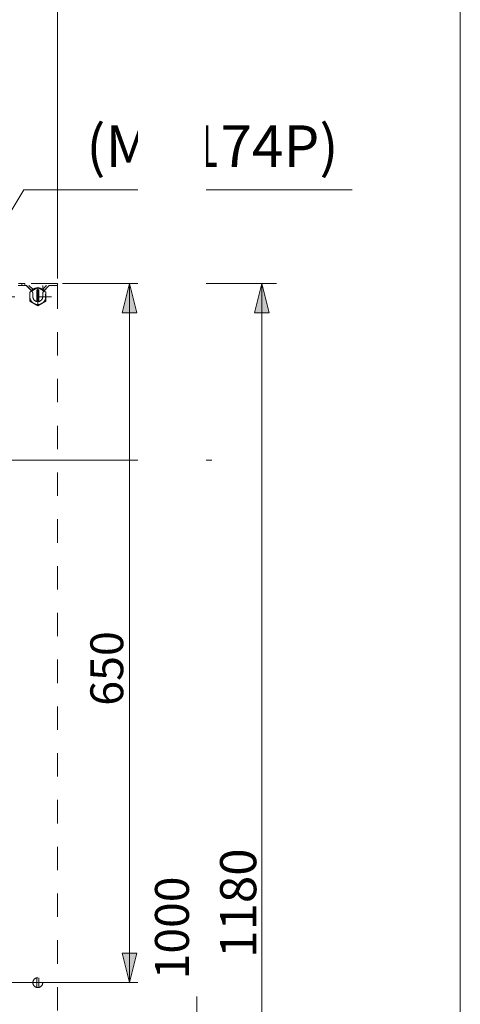
# Model space of a CAD drawing. Units: millimetres. Extents: x 0 to 250, y -250 to 0.
# Drawn here: x 210 to 250, y -175 to -85 of the extents above; entities that cross this region are included whole.
import ezdxf

# ---------------------------------------------------------------- set-up
doc = ezdxf.new("R2010")
doc.units = ezdxf.units.MM
doc.header["$MEASUREMENT"] = 0
for name, pattern in [('AI-Linetype-3561', [4.272733, 2.136367, -2.136367]), ('AI-Linetype-3562', [4.272733, 2.136367, -2.136367]), ('AI-Linetype-3634', [4.272733, 2.136367, -2.136367]), ('AI-Linetype-3636', [4.272733, 2.136367, -2.136367]), ('AI-Linetype-3637', [4.272733, 2.136367, -2.136367]), ('AI-Linetype-3638', [4.272733, 2.136367, -2.136367]), ('AI-Linetype-3639', [4.272733, 2.136367, -2.136367]), ('AI-Linetype-3640', [4.272733, 2.136367, -2.136367]), ('AI-Linetype-3641', [4.272733, 2.136367, -2.136367]), ('AI-Linetype-3642', [4.272733, 2.136367, -2.136367]), ('AI-Linetype-3643', [4.272733, 2.136367, -2.136367]), ('AI-Linetype-3644', [4.272733, 2.136367, -2.136367]), ('AI-Linetype-3645', [4.272733, 2.136367, -2.136367]), ('AI-Linetype-3646', [4.272733, 2.136367, -2.136367]), ('AI-Linetype-3647', [4.272733, 2.136367, -2.136367]), ('AI-Linetype-3652', [4.272733, 2.136367, -2.136367]), ('AI-Linetype-3685', [4.272733, 2.136367, -2.136367]), ('AI-Linetype-3686', [4.272733, 2.136367, -2.136367]), ('AI-Linetype-3687', [4.272733, 2.136367, -2.136367]), ('AI-Linetype-3688', [4.272733, 2.136367, -2.136367]), ('AI-Linetype-3697', [4.272733, 2.136367, -2.136367]), ('AI-Linetype-3698', [4.272733, 2.136367, -2.136367]), ('AI-Linetype-3699', [4.272733, 2.136367, -2.136367]), ('AI-Linetype-3700', [4.272733, 2.136367, -2.136367]), ('AI-Linetype-3701', [4.272733, 2.136367, -2.136367]), ('AI-Linetype-3707', [4.272733, 2.136367, -2.136367]), ('AI-Linetype-3708', [4.272733, 2.136367, -2.136367]), ('AI-Linetype-3711', [4.272733, 2.136367, -2.136367]), ('AI-Linetype-3712', [4.272733, 2.136367, -2.136367]), ('AI-Linetype-3721', [4.272733, 2.136367, -2.136367]), ('AI-Linetype-3722', [4.272733, 2.136367, -2.136367]), ('AI-Linetype-3723', [4.272733, 2.136367, -2.136367]), ('AI-Linetype-5954', [4.272733, 2.136367, -2.136367]), ('AI-Linetype-5955', [4.272733, 2.136367, -2.136367]), ('AI-Linetype-5956', [4.272733, 2.136367, -2.136367]), ('AI-Linetype-5957', [4.272733, 2.136367, -2.136367]), ('AI-Linetype-5958', [4.272733, 2.136367, -2.136367]), ('AI-Linetype-5959', [4.272733, 2.136367, -2.136367]), ('AI-Linetype-5960', [4.272733, 2.136367, -2.136367]), ('AI-Linetype-5961', [4.272733, 2.136367, -2.136367]), ('AI-Linetype-5962', [4.272733, 2.136367, -2.136367]), ('AI-Linetype-5963', [4.272733, 2.136367, -2.136367]), ('AI-Linetype-5964', [4.272733, 2.136367, -2.136367]), ('AI-Linetype-5965', [4.272733, 2.136367, -2.136367]), ('AI-Linetype-5978', [4.272733, 2.136367, -2.136367]), ('AI-Linetype-5979', [4.272733, 2.136367, -2.136367]), ('AI-Linetype-5980', [4.272733, 2.136367, -2.136367]), ('AI-Linetype-6179', [4.272733, 2.136367, -2.136367]), ('AI-Linetype-6180', [4.272733, 2.136367, -2.136367]), ('AI-Linetype-6181', [4.272733, 2.136367, -2.136367]), ('AI-Linetype-6182', [4.272733, 2.136367, -2.136367]), ('AI-Linetype-6183', [4.272733, 2.136367, -2.136367]), ('AI-Linetype-6184', [4.272733, 2.136367, -2.136367]), ('AI-Linetype-6185', [4.272733, 2.136367, -2.136367]), ('AI-Linetype-6186', [4.272733, 2.136367, -2.136367]), ('AI-Linetype-6188', [4.272733, 2.136367, -2.136367])]:
    doc.linetypes.add(name, pattern=pattern)
doc.layers.add('Layer 1', color=7, linetype='Continuous', lineweight=0)

msp = doc.modelspace()

# ---------------------------------------------------------------- hatches: boundary and pattern name
at = {"layer": 'Layer 1', "lineweight": 5, "transparency": 33554687}
h = msp.add_hatch(color=0, dxfattribs=at)
h.dxf.hatch_style = 2
h.paths.add_polyline_path([(219.802, -109.177), (219.127, -111.876), (220.476, -111.876)])
h = msp.add_hatch(color=0, dxfattribs=at)
h.dxf.hatch_style = 2
h.paths.add_polyline_path([(231.885, -109.177), (231.21, -111.876), (232.56, -111.876)])
h = msp.add_hatch(color=0, dxfattribs=at)
h.dxf.hatch_style = 2
h.paths.add_polyline_path([(225.954, -125.324), (225.279, -128.023), (226.628, -128.023)])
h = msp.add_hatch(color=0, dxfattribs=at)
h.dxf.hatch_style = 2
h.paths.add_polyline_path([(219.802, -173.043), (220.476, -170.345), (219.127, -170.345)])

# ---------------------------------------------------------------- linework, layer by layer
at = {"layer": 'Layer 1', "color": 0, "lineweight": 5}
for p, q in [((250, 0), (250, -250)), ((213.224, -108.727), (213.224, -82.459)), ((197.696, -121.177), (210.154, -100.643)), ((210.154, -100.643), (240.138, -100.643)), ((213.674, -109.177), (233.234, -109.177)), ((213.674, -109.177), (221.151, -109.177)), ((219.802, -109.177), (219.127, -111.876)), ((219.802, -173.043), (219.802, -109.177)), ((220.476, -111.876), (219.802, -109.177)), ((231.885, -109.177), (231.21, -111.876)), ((231.885, -109.177), (231.885, -215.334)), ((232.56, -111.876), (231.885, -109.177)), ((219.127, -111.876), (220.476, -111.876)), ((231.21, -111.876), (232.56, -111.876)), ((198.018, -125.324), (227.303, -125.324)), ((225.954, -125.324), (225.279, -128.023)), ((225.954, -125.324), (225.954, -215.334)), ((226.628, -128.023), (225.954, -125.324)), ((225.279, -128.023), (226.628, -128.023)), ((220.476, -170.345), (219.127, -170.345)), ((219.127, -170.345), (219.802, -173.043)), ((219.802, -173.043), (220.476, -170.345)), ((207.647, -173.043), (221.151, -173.043))]:
    msp.add_line(p, q, dxfattribs=at)
at = {"layer": 'Layer 1', "color": 0, "linetype": 'AI-Linetype-3652', "lineweight": 5}
msp.add_line((209.896, -109.357), (209.631, -109.357), dxfattribs=at)
at = {"layer": 'Layer 1', "color": 0, "linetype": 'AI-Linetype-3701', "lineweight": 5}
msp.add_line((209.65, -109.177), (209.982, -109.177), dxfattribs=at)
at = {"layer": 'Layer 1', "color": 0, "linetype": 'AI-Linetype-3641', "lineweight": 5}
msp.add_line((210.309, -109.357), (209.896, -109.357), dxfattribs=at)
at = {"layer": 'Layer 1', "color": 0, "linetype": 'AI-Linetype-3707', "lineweight": 5}
msp.add_line((210.247, -109.177), (209.982, -109.177), dxfattribs=at)
at = {"layer": 'Layer 1', "color": 0, "linetype": 'AI-Linetype-3708', "lineweight": 5}
msp.add_line((209.982, -109.177), (209.982, -109.357), dxfattribs=at)
at = {"layer": 'Layer 1', "color": 0, "linetype": 'AI-Linetype-3711', "lineweight": 5}
msp.add_line((212.955, -109.177), (210.247, -109.177), dxfattribs=at)
at = {"layer": 'Layer 1', "color": 0, "linetype": 'AI-Linetype-3712', "lineweight": 5}
msp.add_line((210.247, -109.357), (210.247, -109.177), dxfattribs=at)
at = {"layer": 'Layer 1', "color": 0, "linetype": 'AI-Linetype-3637', "lineweight": 5}
msp.add_line((210.897, -109.907), (210.372, -109.383), dxfattribs=at)
at = {"layer": 'Layer 1', "color": 0, "linetype": 'AI-Linetype-3688', "lineweight": 5}
msp.add_line((210.85, -109.834), (210.389, -109.382), dxfattribs=at)
at = {"layer": 'Layer 1', "color": 0, "linetype": 'AI-Linetype-3686', "lineweight": 5}
msp.add_line((210.62, -109.357), (210.976, -109.705), dxfattribs=at)
at = {"layer": 'Layer 1', "color": 0, "linetype": 'AI-Linetype-6182', "lineweight": 5}
msp.add_line((210.706, -109.976), (211.425, -109.56), dxfattribs=at)
at = {"layer": 'Layer 1', "color": 0, "linetype": 'AI-Linetype-3685', "lineweight": 5}
msp.add_line((210.976, -109.705), (210.85, -109.834), dxfattribs=at)
at = {"layer": 'Layer 1', "color": 0, "linetype": 'AI-Linetype-5958', "lineweight": 5}
msp.add_line((211.387, -109.583), (211.425, -109.56), dxfattribs=at)
at = {"layer": 'Layer 1', "color": 0, "linetype": 'AI-Linetype-5959', "lineweight": 5}
msp.add_line((211.425, -109.56), (211.464, -109.583), dxfattribs=at)
at = {"layer": 'Layer 1', "color": 0, "linetype": 'AI-Linetype-6181', "lineweight": 5}
msp.add_line((211.425, -109.56), (212.145, -109.976), dxfattribs=at)
at = {"layer": 'Layer 1', "color": 0, "linetype": 'AI-Linetype-6186', "lineweight": 5}
msp.add_line((211.425, -111.201), (211.425, -109.582), dxfattribs=at)
at = {"layer": 'Layer 1', "color": 0, "linetype": 'AI-Linetype-5957', "lineweight": 5}
msp.add_line((211.429, -109.56), (211.427, -109.561), dxfattribs=at)
at = {"layer": 'Layer 1', "color": 0, "linetype": 'AI-Linetype-5956', "lineweight": 5}
msp.add_line((211.467, -109.583), (211.429, -109.56), dxfattribs=at)
at = {"layer": 'Layer 1', "color": 0, "linetype": 'AI-Linetype-3561', "lineweight": 5}
msp.add_line((211.875, -109.357), (211.875, -109.718), dxfattribs=at)
at = {"layer": 'Layer 1', "color": 0, "linetype": 'AI-Linetype-3697', "lineweight": 5}
msp.add_line((211.875, -109.705), (212.231, -109.357), dxfattribs=at)
at = {"layer": 'Layer 1', "color": 0, "linetype": 'AI-Linetype-3698', "lineweight": 5}
msp.add_line((212.001, -109.834), (211.875, -109.705), dxfattribs=at)
at = {"layer": 'Layer 1', "color": 0, "linetype": 'AI-Linetype-3640', "lineweight": 5}
msp.add_line((212.478, -109.383), (211.954, -109.907), dxfattribs=at)
at = {"layer": 'Layer 1', "color": 0, "linetype": 'AI-Linetype-3699', "lineweight": 5}
msp.add_line((212.462, -109.382), (212.001, -109.834), dxfattribs=at)
at = {"layer": 'Layer 1', "color": 0, "linetype": 'AI-Linetype-5978', "lineweight": 5}
msp.add_line((212.145, -109.441), (212.145, -109.357), dxfattribs=at)
at = {"layer": 'Layer 1', "color": 0, "linetype": 'AI-Linetype-5979', "lineweight": 5}
msp.add_line((212.145, -109.717), (212.145, -109.693), dxfattribs=at)
at = {"layer": 'Layer 1', "color": 0, "linetype": 'AI-Linetype-3644', "lineweight": 5}
msp.add_line((212.542, -109.357), (212.955, -109.357), dxfattribs=at)
at = {"layer": 'Layer 1', "color": 0, "linetype": 'AI-Linetype-3723', "lineweight": 5}
msp.add_line((213.224, -109.177), (212.955, -109.177), dxfattribs=at)
at = {"layer": 'Layer 1', "color": 0, "linetype": 'AI-Linetype-3721', "lineweight": 5}
msp.add_line((213.224, -109.357), (212.955, -109.357), dxfattribs=at)
at = {"layer": 'Layer 1', "color": 0, "linetype": 'AI-Linetype-3722', "lineweight": 5}
msp.add_line((213.224, -109.357), (213.224, -109.177), dxfattribs=at)
at = {"layer": 'Layer 1', "color": 0, "linetype": 'AI-Linetype-3634', "lineweight": 5}
msp.add_line((213.224, -109.357), (213.224, -208.394), dxfattribs=at)
at = {"layer": 'Layer 1', "color": 0, "linetype": 'AI-Linetype-6179', "lineweight": 5}
msp.add_line((207.198, -110.391), (212.665, -110.391), dxfattribs=at)
at = {"layer": 'Layer 1', "color": 0, "linetype": 'AI-Linetype-6183', "lineweight": 5}
msp.add_line((210.706, -110.807), (210.706, -109.976), dxfattribs=at)
at = {"layer": 'Layer 1', "color": 0, "linetype": 'AI-Linetype-5963', "lineweight": 5}
msp.add_line((210.844, -109.828), (210.831, -109.842), dxfattribs=at)
at = {"layer": 'Layer 1', "color": 0, "linetype": 'AI-Linetype-3636', "lineweight": 5}
msp.add_line((210.976, -110.391), (210.976, -110.098), dxfattribs=at)
at = {"layer": 'Layer 1', "color": 0, "linetype": 'AI-Linetype-5961', "lineweight": 5}
msp.add_line((211.335, -110.832), (211.335, -109.764), dxfattribs=at)
at = {"layer": 'Layer 1', "color": 0, "linetype": 'AI-Linetype-5960', "lineweight": 5}
msp.add_line((211.515, -109.764), (211.515, -110.832), dxfattribs=at)
at = {"layer": 'Layer 1', "color": 0, "linetype": 'AI-Linetype-3645', "lineweight": 5}
msp.add_line((211.875, -110.098), (211.875, -110.391), dxfattribs=at)
at = {"layer": 'Layer 1', "color": 0, "linetype": 'AI-Linetype-5965', "lineweight": 5}
msp.add_line((212.02, -109.842), (212.007, -109.828), dxfattribs=at)
at = {"layer": 'Layer 1', "color": 0, "linetype": 'AI-Linetype-3562', "lineweight": 5}
msp.add_line((212.145, -109.717), (212.145, -109.717), dxfattribs=at)
at = {"layer": 'Layer 1', "color": 0, "linetype": 'AI-Linetype-5980', "lineweight": 5}
msp.add_line((212.145, -109.717), (212.145, -109.717), dxfattribs=at)
at = {"layer": 'Layer 1', "color": 0, "linetype": 'AI-Linetype-6180', "lineweight": 5}
msp.add_line((212.145, -109.976), (212.145, -110.807), dxfattribs=at)
at = {"layer": 'Layer 1', "color": 0, "linetype": 'AI-Linetype-6184', "lineweight": 5}
msp.add_line((211.425, -111.222), (210.706, -110.807), dxfattribs=at)
at = {"layer": 'Layer 1', "color": 0, "linetype": 'AI-Linetype-6185', "lineweight": 5}
msp.add_line((212.145, -110.807), (211.425, -111.222), dxfattribs=at)
at = {"layer": 'Layer 1', "color": 0, "linetype": 'AI-Linetype-5954', "lineweight": 5}
msp.add_line((211.335, -173.484), (211.335, -172.602), dxfattribs=at)
at = {"layer": 'Layer 1', "color": 0, "linetype": 'AI-Linetype-5955', "lineweight": 5}
msp.add_line((211.515, -172.602), (211.515, -173.484), dxfattribs=at)
at = {"layer": 'Layer 1', "color": 0, "linetype": 'AI-Linetype-3647', "lineweight": 5}
msp.add_open_spline([(210.372, -109.383), (210.355, -109.366), (210.333, -109.357), (210.309, -109.357)], degree=3, dxfattribs=at)
at = {"layer": 'Layer 1', "color": 0, "linetype": 'AI-Linetype-3687', "lineweight": 5}
msp.add_open_spline([(210.389, -109.382), (210.372, -109.366), (210.349, -109.357), (210.326, -109.357)], degree=3, dxfattribs=at)
at = {"layer": 'Layer 1', "color": 0, "linetype": 'AI-Linetype-6188', "lineweight": 5}
msp.add_open_spline([(212.145, -110.391), (212.145, -110.2), (212.069, -110.018), (211.934, -109.882), (211.799, -109.747), (211.617, -109.672), (211.425, -109.672), (211.234, -109.672), (211.052, -109.747), (210.917, -109.882), (210.781, -110.018), (210.706, -110.2), (210.706, -110.391), (210.706, -110.582), (210.781, -110.765), (210.917, -110.9), (211.052, -111.035), (211.234, -111.111), (211.425, -111.111), (211.617, -111.111), (211.799, -111.035), (211.934, -110.9), (212.069, -110.765), (212.145, -110.582), (212.145, -110.391)], degree=3, knots=[0, 0, 0, 0, 1, 1, 1, 2, 2, 2, 3, 3, 3, 4, 4, 4, 5, 5, 5, 6, 6, 6, 7, 7, 7, 8, 8, 8, 8], dxfattribs=at)
at = {"layer": 'Layer 1', "color": 0, "linetype": 'AI-Linetype-5964', "lineweight": 5}
msp.add_open_spline([(211.918, -109.749), (211.628, -109.526), (211.223, -109.526), (210.933, -109.749)], degree=3, dxfattribs=at)
at = {"layer": 'Layer 1', "color": 0, "linetype": 'AI-Linetype-3700', "lineweight": 5}
msp.add_open_spline([(212.525, -109.357), (212.501, -109.357), (212.479, -109.366), (212.462, -109.382)], degree=3, dxfattribs=at)
at = {"layer": 'Layer 1', "color": 0, "linetype": 'AI-Linetype-3639', "lineweight": 5}
msp.add_open_spline([(212.542, -109.357), (212.518, -109.357), (212.495, -109.366), (212.478, -109.383)], degree=3, dxfattribs=at)
at = {"layer": 'Layer 1', "color": 0, "linetype": 'AI-Linetype-3642', "lineweight": 5}
msp.add_open_spline([(210.976, -110.098), (210.976, -110.027), (210.947, -109.958), (210.897, -109.907)], degree=3, dxfattribs=at)
at = {"layer": 'Layer 1', "color": 0, "linetype": 'AI-Linetype-3646', "lineweight": 5}
msp.add_open_spline([(210.976, -110.391), (210.976, -110.511), (211.023, -110.625), (211.107, -110.709), (211.192, -110.794), (211.306, -110.841), (211.425, -110.841), (211.545, -110.841), (211.659, -110.794), (211.743, -110.709), (211.828, -110.625), (211.875, -110.511), (211.875, -110.391)], degree=3, knots=[0, 0, 0, 0, 1, 1, 1, 2, 2, 2, 3, 3, 3, 4, 4, 4, 4], dxfattribs=at)
at = {"layer": 'Layer 1', "color": 0, "linetype": 'AI-Linetype-5962', "lineweight": 5}
msp.add_open_spline([(211.515, -109.764), (211.456, -109.756), (211.395, -109.756), (211.335, -109.764)], degree=3, dxfattribs=at)
at = {"layer": 'Layer 1', "color": 0, "linetype": 'AI-Linetype-3638', "lineweight": 5}
msp.add_open_spline([(211.954, -109.907), (211.904, -109.958), (211.875, -110.027), (211.875, -110.098)], degree=3, dxfattribs=at)
at = {"layer": 'Layer 1', "color": 0, "linetype": 'AI-Linetype-3643', "lineweight": 5}
msp.add_open_spline([(211.875, -173.043), (211.875, -172.924), (211.828, -172.81), (211.743, -172.725), (211.659, -172.641), (211.545, -172.593), (211.425, -172.593), (211.306, -172.593), (211.192, -172.641), (211.107, -172.725), (211.023, -172.81), (210.976, -172.924), (210.976, -173.043), (210.976, -173.163), (211.023, -173.277), (211.107, -173.361), (211.192, -173.446), (211.306, -173.493), (211.425, -173.493), (211.545, -173.493), (211.659, -173.446), (211.743, -173.361), (211.828, -173.277), (211.875, -173.163), (211.875, -173.043)], degree=3, knots=[0, 0, 0, 0, 1, 1, 1, 2, 2, 2, 3, 3, 3, 4, 4, 4, 5, 5, 5, 6, 6, 6, 7, 7, 7, 8, 8, 8, 8], dxfattribs=at)

# ---------------------------------------------------------------- texts
at = {"insert": (215.854, -94.742), "char_height": 3.8, "width": 9.20079, "attachment_point": 1}
msp.add_mtext('{\\fArial|b0|i0|c0|p0;(MB174P)}', dxfattribs=at)
at = {"width": 82, "attachment_point": 1, "rotation": 90}
for s, insert, char_height in [('{\\fArial|b0|i0|c0|p0;650}', (216.226, -147.755), 3), ('{\\fArial|b0|i0|c0|p0;1180}', (228.071, -170.777), 3.3)]:
    msp.add_mtext(s, dxfattribs=dict(at, insert=insert, char_height=char_height))

# ---------------------------------------------------------------- next in the draw order: texts
at = {"insert": (222.125, -172.739), "char_height": 3.1, "width": 82, "attachment_point": 1, "rotation": 90, "bg_fill": 2}
msp.add_mtext('{\\fArial|b0|i0|c0|p0;1000}', dxfattribs=at)

doc.saveas('drawing.dxf')
